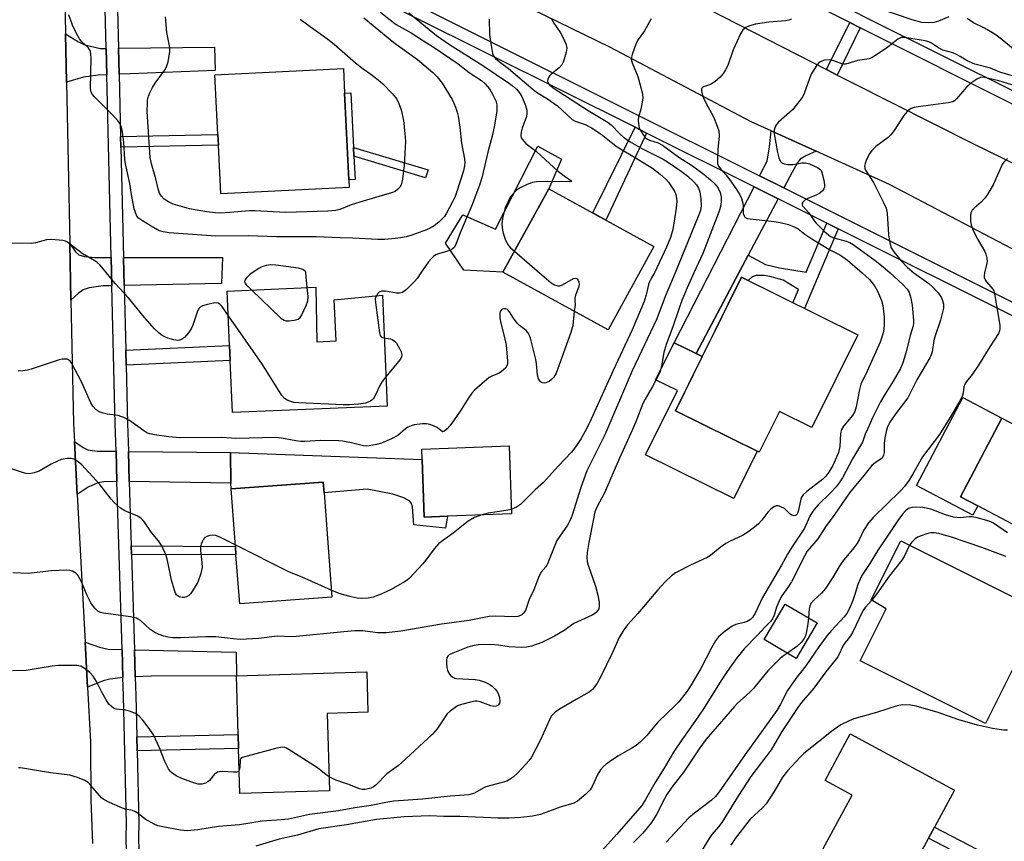
# Model space of a CAD drawing. Units: inches. Extents: x 1291761 to 1297761, y 497451 to 501451.
# Drawn here: x 1294462 to 1294740, y 497839 to 498072 of the extents above; entities that cross this region are included whole.
import ezdxf

# ---------------------------------------------------------------- set-up
doc = ezdxf.new("R2010")
doc.units = ezdxf.units.IN
doc.header["$MEASUREMENT"] = 0
for name, color, linetype in [('BLDG-Footprint', 5, 'Continuous'), ('CULTRL-Pad', 6, 'Continuous'), ('TRANS-Driveway', 251, 'Continuous'), ('TRANS-Non Street Sidewalk', 7, 'Continuous'), ('TRANS-Road', 130, 'Continuous'), ('TRANS-Street Sidewalk', 7, 'Continuous'), ('Undefined', 1, 'Continuous')]:
    doc.layers.add(name, color=color, linetype=linetype)

msp = doc.modelspace()

# ---------------------------------------------------------------- linework, layer by layer
at = {"layer": 'BLDG-Footprint'}
for points, elevation in [([(1294555.08, 498024.15), (1294518.76, 498022.36), (1294518.08, 498036.16), (1294517.93, 498039.17), (1294517.1, 498055.99), (1294553.41, 498057.78), (1294553.76, 498050.81), (1294554.97, 498026.29)], 382.84), ([(1294641.15, 498007.51), (1294628.23, 497983.92), (1294598.5, 498000.2), (1294611.42, 498023.79)], 376.23), ([(1294698.79, 497982.49), (1294685.81, 497956.31), (1294676.66, 497960.85), (1294670.94, 497949.32), (1294647.23, 497961.07), (1294665.92, 497998.78)], 398.29), ([(1294545.58, 497995.95), (1294545.87, 497980.55), (1294551.33, 497980.78), (1294550.84, 497992.4), (1294564.43, 497993.72), (1294565.76, 497962.38), (1294522.06, 497960.53), (1294521.44, 497975.23), (1294521.26, 497979.47), (1294520.61, 497994.9)], 378.41), ([(1294739.51, 497958.99), (1294748.73, 497954.14), (1294750.71, 497957.89), (1294754.23, 497956.04), (1294756.53, 497954.83), (1294757.75, 497954.19), (1294756.32, 497951.47), (1294769.57, 497944.5), (1294757.3, 497921.2), (1294732.68, 497934.16), (1294727.79, 497936.73)], 360.9), ([(1294582.82, 497931.24), (1294576.26, 497931), (1294575.66, 497947.26), (1294575.55, 497950.23), (1294600.21, 497951.13), (1294600.91, 497931.9)], 374.84), ([(1294550.15, 497908.38), (1294524.1, 497906.45), (1294523.06, 497920.31), (1294522.89, 497922.7), (1294521.68, 497938.95), (1294547.73, 497940.88), (1294547.95, 497937.87)], 374.99), ([(1294743.02, 497889.09), (1294734.82, 497872.69), (1294699.44, 497890.38), (1294706.81, 497905.12), (1294702.58, 497907.65), (1294710.91, 497924.32), (1294750.69, 497904.44), (1294744.62, 497892.29)], 357.2), ([(1294687.3, 497901.12), (1294681.4, 497891.06), (1294672.33, 497896.38), (1294678.23, 497906.43)], 362.36), ([(1294549.48, 497853.66), (1294524.17, 497852.93), (1294523.81, 497865.6), (1294523.69, 497869.56), (1294523.21, 497886.19), (1294560.03, 497887.25), (1294560.36, 497875.84), (1294548.85, 497875.51)], 370.98), ([(1294718.76, 497840.24), (1294709.61, 497823.3), (1294687.76, 497835.1), (1294697.14, 497852.46), (1294689.54, 497856.56), (1294696.66, 497869.74), (1294726.1, 497853.84), (1294720.45, 497843.37)], 355.6)]:
    msp.add_lwpolyline(points, close=True, dxfattribs=dict(at, elevation=elevation))
at = {"layer": 'CULTRL-Pad'}
for points in [[(1294556.72, 498026.38), (1294554.97, 498026.29), (1294553.76, 498050.81), (1294555.51, 498050.89), (1294556.27, 498035.49), (1294556.39, 498033.02)], [(1294611.42, 498023.79), (1294598.5, 498000.2), (1294587.4, 498000.83), (1294582.27, 498008.4), (1294587.17, 498016.39), (1294596.38, 498012.36), (1294608.39, 498035.86), (1294615.02, 498032.15)], [(1294670.34, 497949.61), (1294663.73, 497936.28), (1294638.8, 497948.64), (1294647.79, 497966.77), (1294641.65, 497969.81), (1294646.85, 497980.3), (1294653.11, 497977.22), (1294654.82, 497976.37), (1294647.23, 497961.07)], [(1294732.68, 497934.16), (1294731.3, 497931.55), (1294715.39, 497939.92), (1294728.48, 497964.8), (1294739.51, 497958.99), (1294727.79, 497936.73)], [(1294575.66, 497947.26), (1294576.26, 497931), (1294582.82, 497931.24), (1294582.24, 497927.87), (1294573.32, 497928.83), (1294572.94, 497933.87), (1294572.66, 497934.84), (1294572.16, 497935.52), (1294570.5, 497936.43), (1294567.41, 497937.49), (1294560.13, 497938.88), (1294547.95, 497937.87), (1294547.73, 497940.88), (1294521.68, 497938.95), (1294521.62, 497940.6), (1294521.5, 497949.26)]]:
    msp.add_lwpolyline(points, close=True, dxfattribs=at)
at = {"layer": 'TRANS-Driveway'}
for points in [[(1294486.34, 498063.46), (1294486.52, 498056.02), (1294484.15, 498055.92), (1294479.98, 498055.35), (1294475.14, 498053.96), (1294474.89, 498067.55), (1294478.55, 498065.35), (1294480.32, 498064.52), (1294484.81, 498063.44)], [(1294490, 498056.17), (1294489.82, 498063.49), (1294516.96, 498063.78), (1294517.22, 498057.19), (1294493.2, 498056.31)], [(1294686.97, 498034.4), (1294684.05, 498033.11), (1294682.52, 498032.19), (1294681.65, 498031.06), (1294680.23, 498028.5), (1294677.88, 498024.04), (1294671.03, 498027.46), (1294673.17, 498031.63), (1294673.83, 498035.62), (1294674.32, 498040.13)], [(1294676.25, 498020.97), (1294667.82, 498005.03), (1294653.11, 497977.22), (1294646.85, 497980.3), (1294669.45, 498024.37)], [(1294487.78, 498004.4), (1294487.97, 497996.41), (1294485.51, 497996.36), (1294481.54, 497995.8), (1294479.86, 497995.25), (1294478.42, 497994.17), (1294476.39, 497992.27), (1294476.06, 498008.29), (1294477.72, 498005.97), (1294478.66, 498005.11), (1294480.22, 498004.7), (1294483.16, 498004.41)], [(1294491.45, 497996.47), (1294491.26, 498004.4), (1294519.25, 498004.35), (1294518.93, 497996.98)], [(1294489.16, 497949.61), (1294489.42, 497941.08), (1294485.69, 497940.96), (1294484.01, 497940.67), (1294481.32, 497939.45), (1294478.21, 497937.36), (1294477.4, 497952.39), (1294479.83, 497950.64), (1294481.19, 497949.98), (1294483.87, 497949.67)], [(1294492.9, 497941.03), (1294492.64, 497949.58), (1294521.5, 497949.26), (1294521.62, 497940.6)], [(1294490.88, 497893.62), (1294491.12, 497885.64), (1294487.38, 497885.23), (1294485.54, 497884.75), (1294481.09, 497882.93), (1294480.42, 497895.67), (1294484.5, 497894.26), (1294486.94, 497893.72)], [(1294494.6, 497885.83), (1294494.36, 497893.53), (1294523.12, 497892.82), (1294523.21, 497886.19), (1294499.21, 497886.09)]]:
    msp.add_lwpolyline(points, close=True, dxfattribs=at)
at = {"layer": 'TRANS-Non Street Sidewalk'}
for points in [[(1294699.48, 498069.32), (1294692.93, 498055.94), (1294689.96, 498057.47), (1294696.49, 498070.82)], [(1294639.08, 498039.54), (1294627.59, 498014.93), (1294623.87, 498016.97), (1294635.83, 498041.16)], [(1294490.5, 498035.53), (1294490.43, 498038.54), (1294517.93, 498039.17), (1294518.08, 498036.16)], [(1294577.36, 498029.11), (1294576.62, 498026.9), (1294556.39, 498033.02), (1294556.27, 498035.49)], [(1294693.27, 498012.46), (1294683.72, 497989.95), (1294680.46, 497991.57), (1294682.06, 497995.32), (1294677.69, 497997.94), (1294673.92, 497999.01), (1294672.36, 497999.26), (1294670.09, 497999.25), (1294668.94, 497998.94), (1294667.77, 497997.86), (1294665.92, 497998.78), (1294654.82, 497976.37), (1294653.11, 497977.22), (1294667.82, 498005.03), (1294672.74, 498002.44), (1294676.65, 498001.44), (1294684.14, 498000.23), (1294690.02, 498014.09)], [(1294492, 497973.92), (1294491.9, 497978.16), (1294521.26, 497979.47), (1294521.44, 497975.23)], [(1294493.53, 497920.48), (1294493.46, 497922.86), (1294522.89, 497922.7), (1294523.06, 497920.31)], [(1294495.11, 497864.98), (1294495.02, 497868.95), (1294523.69, 497869.56), (1294523.81, 497865.6)], [(1294747.02, 497829.58), (1294745.45, 497826.39), (1294744.41, 497826.93), (1294718.76, 497840.24), (1294720.45, 497843.37), (1294744.41, 497830.93)]]:
    msp.add_lwpolyline(points, close=True, dxfattribs=at)
at = {"layer": 'TRANS-Road'}
msp.add_lwpolyline([(1294689.96, 498057.47), (1294692.93, 498055.94), (1294697.11, 498053.81), (1294731.1, 498036.68), (1294744.41, 498030.17), (1294800.23, 498002.84), (1294814.27, 497995.78), (1294801.51, 497976.68), (1294787.45, 497984.97), (1294744.41, 498005.87), (1294742.18, 498006.95), (1294707.77, 498024.97), (1294686.97, 498034.4), (1294674.32, 498040.13), (1294668.64, 498042.7), (1294628.73, 498063.83), (1294585.23, 498085.09), (1294550.4, 498103.79), (1294510.05, 498122.58), (1294518.6, 498141.9), (1294533.72, 498135.17), (1294579.63, 498111.79), (1294652.31, 498076.7)], close=True, dxfattribs=at)
msp.add_lwpolyline([(1294450.76, 498107.31), (1294475.57, 498104.46), (1294475.28, 498101.29), (1294474.79, 498072.71), (1294474.89, 498067.55), (1294475.14, 498053.96), (1294476.06, 498008.29), (1294476.39, 497992.27), (1294477.13, 497957.45), (1294477.4, 497952.39), (1294478.21, 497937.36), (1294480.42, 497895.67), (1294481.09, 497882.93), (1294481.9, 497867.48), (1294482.01, 497851.09), (1294482.48, 497838.72)], dxfattribs=at)
at = {"layer": 'TRANS-Street Sidewalk'}
for points in [[(1294458.06, 498189.8), (1294464.42, 498187.88), (1294470.72, 498185.75), (1294476.95, 498183.4), (1294481.91, 498181.33), (1294483.09, 498180.84), (1294549.37, 498149.92), (1294601.8, 498123.07), (1294604.94, 498121.46), (1294649.13, 498098.84), (1294651.55, 498097.6), (1294697.97, 498073.84), (1294700.89, 498072.34), (1294744.41, 498050.66)], [(1294744.41, 498046.76), (1294699.48, 498069.32), (1294696.49, 498070.82), (1294679.68, 498079.27), (1294547.24, 498145.56), (1294507.48, 498164.76), (1294484.66, 498175.42), (1294480.2, 498177.42), (1294478.77, 498178.03), (1294472.81, 498180.49), (1294466.77, 498182.73), (1294460.64, 498184.74)], [(1294492.14, 497836.38), (1294492.02, 497840.5), (1294492.1, 497844.45), (1294491.28, 497880.53), (1294491.12, 497885.64), (1294490.88, 497893.62), (1294489.42, 497941.08), (1294489.16, 497949.61), (1294488.92, 497957.34), (1294487.97, 497996.41), (1294487.78, 498004.4), (1294486.52, 498056.02), (1294486.34, 498063.46), (1294485.06, 498115.51)], [(1294488.57, 498114.49), (1294489.82, 498063.49), (1294490, 498056.17), (1294490.43, 498038.54), (1294490.5, 498035.53), (1294491.26, 498004.4), (1294491.45, 497996.47), (1294491.9, 497978.16), (1294492, 497973.92), (1294492.4, 497957.44), (1294492.64, 497949.58), (1294492.9, 497941.03), (1294493.46, 497922.86), (1294493.53, 497920.48), (1294494.36, 497893.53), (1294494.6, 497885.83), (1294494.76, 497880.62), (1294495.02, 497868.95), (1294495.11, 497864.98), (1294495.58, 497844.45), (1294495.5, 497840.52), (1294495.62, 497836.59)], [(1294553.91, 498085.98), (1294671.03, 498027.46), (1294677.88, 498024.04), (1294744.41, 497990.81)], [(1294744.41, 497986.91), (1294693.27, 498012.46), (1294690.02, 498014.09), (1294676.25, 498020.97), (1294669.45, 498024.37), (1294639.08, 498039.54), (1294635.83, 498041.16), (1294552.37, 498082.86)]]:
    msp.add_lwpolyline(points, dxfattribs=at)
at = {"layer": 'Undefined'}
for p, q in [((1294601.74, 498006.12, 376), (1294608.85, 498000, 376)), ((1294542.82, 498000, 378), (1294542.79, 498000.35, 378)), ((1294543.2, 497995.85, 378), (1294542.82, 498000, 378))]:
    msp.add_line(p, q, dxfattribs=at)
for points, elevation in [([(1294724.55, 498072.39), (1294721.62, 498071.19), (1294720.24, 498070.79), (1294718.86, 498070.65), (1294716.88, 498070.81), (1294714.13, 498071.5), (1294700.25, 498076.24)], 368), ([(1294559.16, 498072.13), (1294567.7, 498065.13), (1294574.39, 498060.3), (1294578.73, 498056.63), (1294579.9, 498055.4), (1294581.35, 498053.66), (1294584.12, 498049.04), (1294584.65, 498047.97), (1294585.09, 498046.86), (1294585.56, 498045.44), (1294585.81, 498044.31), (1294586.27, 498041.2), (1294586.78, 498036.69), (1294587.63, 498032.29), (1294587.72, 498031.25), (1294587.65, 498030.24), (1294587.34, 498028.89), (1294585.36, 498022.75), (1294584.97, 498021.64), (1294584.29, 498020.12), (1294582.56, 498016.9), (1294581.95, 498015.98), (1294580.36, 498014.34), (1294579.05, 498013.28), (1294577.93, 498012.65), (1294576.88, 498012.2), (1294572.74, 498010.7), (1294571.12, 498010.22), (1294569.53, 498009.89), (1294568.06, 498009.72), (1294565.1, 498009.49), (1294563.14, 498009.47), (1294556.1, 498009.87), (1294552.48, 498009.91), (1294545.71, 498010.19), (1294534.54, 498010.19), (1294526.61, 498010.53), (1294517.36, 498010.41), (1294504.2, 498011.35), (1294502.46, 498011.58), (1294501.37, 498011.93), (1294499.1, 498013.19), (1294496.64, 498014.69), (1294495.55, 498015.53), (1294495.05, 498016.1), (1294494.62, 498017.06), (1294494.33, 498018.17), (1294493.54, 498022.22), (1294493.04, 498025.28), (1294491.81, 498030.8), (1294491.65, 498032.08), (1294491.37, 498036.99), (1294490.97, 498039.84), (1294490.66, 498041.22), (1294490.22, 498042.21), (1294489.53, 498043.14), (1294487.11, 498045.72), (1294483.08, 498049.76), (1294482.5, 498050.43), (1294482.1, 498051.14), (1294481.94, 498052.14), (1294482.09, 498060.67), (1294482.06, 498061.85), (1294481.93, 498062.69), (1294481.7, 498063.17), (1294481.38, 498063.59), (1294479.52, 498065.34), (1294478.85, 498066.16), (1294477.91, 498067.86), (1294476.9, 498070.06), (1294475.8, 498072.96)], 380), ([(1294541.23, 498071.74), (1294545.07, 498068.86), (1294549.03, 498066.12), (1294550.81, 498064.66), (1294556.8, 498059.42), (1294559.03, 498057.71), (1294561.19, 498056.21), (1294563.23, 498054.59), (1294564.53, 498053.46), (1294567.33, 498050.58), (1294568.48, 498049.11), (1294569.12, 498047.93), (1294569.72, 498046.1), (1294570.36, 498043.07), (1294570.82, 498039.39), (1294570.93, 498037.2), (1294570.54, 498030.43), (1294570.14, 498026.48), (1294569.97, 498025.65), (1294569.71, 498024.92), (1294569.34, 498024.25), (1294568.84, 498023.68), (1294568.01, 498023.07), (1294567.02, 498022.61), (1294563.41, 498021.65), (1294558.08, 498020.03), (1294555.61, 498019.21), (1294552.38, 498017.94), (1294551.25, 498017.63), (1294548.97, 498017.44), (1294537.09, 498017.13), (1294528.37, 498017.58), (1294526.9, 498017.55), (1294521.32, 498017.08), (1294518.72, 498016.94), (1294517.29, 498016.99), (1294514.75, 498017.31), (1294509.91, 498018.15), (1294506.64, 498019.03), (1294505.32, 498019.47), (1294504.02, 498020.09), (1294502.79, 498020.89), (1294502.01, 498021.67), (1294501.48, 498022.59), (1294501.09, 498023.79), (1294500.45, 498026.59), (1294499.2, 498030.85), (1294498.84, 498032.68), (1294497.99, 498045.59), (1294498.01, 498048.07), (1294498.09, 498048.88), (1294498.38, 498050), (1294498.8, 498051.07), (1294499.46, 498052.37), (1294500.23, 498053.61), (1294502.88, 498057.23), (1294503.46, 498058.26), (1294503.86, 498059.66), (1294504.35, 498062.58), (1294504.33, 498063.72), (1294503.56, 498067.98), (1294503.14, 498072.37)], 382), ([(1294563.93, 498073.75), (1294566.74, 498071.44), (1294568.37, 498070.23), (1294572.53, 498067.89), (1294576.06, 498065.57), (1294579.37, 498063.58), (1294585.82, 498059.13), (1294588.98, 498056.7), (1294592.44, 498054.35), (1294593.45, 498053.48), (1294594.66, 498052), (1294595.58, 498050.51), (1294596.48, 498048.62), (1294596.73, 498047.52), (1294596.79, 498045.84), (1294596.13, 498041.74), (1294595.45, 498038.69), (1294594.28, 498034.56), (1294592.52, 498026.92), (1294591.86, 498024.84), (1294589.74, 498019.04), (1294586.44, 498011.34), (1294585.21, 498008.04), (1294584.72, 498007.17), (1294584.19, 498006.69), (1294583.48, 498006.39), (1294580.3, 498005.44), (1294579.54, 498005.1), (1294578.84, 498004.62), (1294578.21, 498004.02), (1294577.44, 498003.13), (1294575.33, 498000)], 378), ([(1294571.89, 498073.52), (1294579.72, 498067.07), (1294583.42, 498064.61), (1294592.83, 498058.63), (1294600.35, 498053.57), (1294601.51, 498052.7), (1294602.33, 498051.93), (1294603.15, 498050.95), (1294603.8, 498049.83), (1294604.91, 498047.35), (1294605.21, 498046.04), (1294605.24, 498044.99), (1294605.11, 498044.18), (1294603.94, 498040.92), (1294603.66, 498039.82), (1294603.58, 498038.73), (1294603.67, 498038.23), (1294603.89, 498037.79), (1294604.93, 498036.63), (1294607.97, 498034.32), (1294611.77, 498030.8), (1294613.73, 498029.09), (1294615.76, 498027.46), (1294617.92, 498025.95), (1294617.87, 498025.83), (1294617.34, 498025.75), (1294610.95, 498025.83), (1294608.01, 498025.76), (1294606.87, 498025.61), (1294605.5, 498025.13), (1294603.13, 498023.99), (1294602.22, 498023.31), (1294601.08, 498022.06), (1294600.58, 498021.38), (1294600.03, 498020.43), (1294599.14, 498018.43), (1294598.36, 498015.45), (1294598.24, 498014.62), (1294598.23, 498013.78), (1294598.38, 498012.08), (1294598.53, 498011.24), (1294599.25, 498009.3), (1294600.08, 498007.75), (1294600.65, 498007.11), (1294601.74, 498006.12)], 376), ([(1294594.62, 498071.73), (1294594.69, 498067.43), (1294594.95, 498065.41), (1294595.59, 498061.98), (1294595.91, 498061.21), (1294596.39, 498060.61), (1294597.42, 498059.73), (1294600.06, 498057.79), (1294607.03, 498051.83), (1294608.01, 498051.14), (1294611.12, 498049.26), (1294613.95, 498047.22), (1294618.06, 498043.34), (1294618.95, 498042.86), (1294621.78, 498041.94), (1294623.57, 498041.02), (1294626.26, 498039.24), (1294629.51, 498036.61), (1294630.77, 498035.69), (1294636.1, 498032.4), (1294639.39, 498030.51), (1294640.78, 498029.59), (1294642.9, 498027.92), (1294644.55, 498026.48), (1294645.28, 498025.63), (1294646.45, 498023.94), (1294647.03, 498022.93), (1294647.33, 498022.17), (1294647.57, 498021.14), (1294647.64, 498020.33), (1294647.46, 498018.33), (1294646.49, 498012.3), (1294645.81, 498009.99), (1294644.68, 498007.26), (1294641.28, 498000)], 374), ([(1294612.23, 498071.9), (1294612.73, 498070.91), (1294614.73, 498067.85), (1294615.41, 498066.64), (1294616.33, 498064.57), (1294616.47, 498064.04), (1294616.52, 498063.5), (1294616.35, 498062.37), (1294615.81, 498060.38), (1294615.53, 498059.55), (1294615.14, 498058.79), (1294614.36, 498057.97), (1294612.05, 498056.13), (1294611.65, 498055.72), (1294611.34, 498055.26), (1294611.16, 498054.76), (1294611.11, 498054.25), (1294611.22, 498053.79), (1294611.48, 498053.4), (1294612.02, 498052.86), (1294612.71, 498052.36), (1294622.62, 498045.91), (1294628.23, 498042.56), (1294629.07, 498041.85), (1294631.58, 498039.19), (1294632.61, 498038.34), (1294634.47, 498037.03), (1294637.73, 498035.16), (1294643.76, 498032.13), (1294645.25, 498031.2), (1294648.86, 498028.74), (1294650.74, 498027.34), (1294652.47, 498025.8), (1294653.22, 498024.93), (1294653.77, 498023.96), (1294654.15, 498022.91), (1294654.42, 498020.94), (1294654.5, 498019), (1294654.3, 498017.63), (1294653.71, 498015.97), (1294647.16, 498000)], 372), ([(1294640.39, 498071.79), (1294638.48, 498068.4), (1294636.74, 498065.99), (1294636.17, 498064.98), (1294634.99, 498061.78), (1294634.79, 498060.98), (1294634.75, 498060.45), (1294635, 498059.41), (1294636.62, 498055.56), (1294637.51, 498052.38), (1294637.95, 498050.46), (1294638, 498049.63), (1294637.84, 498048.25), (1294637.45, 498046.31), (1294636.8, 498043.99), (1294636.73, 498043.2), (1294636.81, 498042.11), (1294637.04, 498041.05), (1294637.4, 498040.25), (1294638.01, 498039.23), (1294638.72, 498038.31), (1294639.32, 498037.85), (1294639.96, 498037.55), (1294642.32, 498036.81), (1294643.55, 498036.11), (1294648.24, 498032.77), (1294652.02, 498030.24), (1294655.36, 498027.79), (1294657.18, 498026.31), (1294658.44, 498025.09), (1294659.35, 498023.92), (1294659.91, 498022.76), (1294660.13, 498021.49), (1294660.13, 498020.15), (1294659.94, 498018.82), (1294659.56, 498017.5), (1294654.95, 498005.47), (1294652.44, 498000)], 370), ([(1294680.03, 498071.72), (1294679.28, 498071.46), (1294678.46, 498071.29), (1294673.62, 498070.89), (1294669.84, 498070.28), (1294668.13, 498069.87), (1294667.11, 498069.39), (1294666.32, 498068.73), (1294665.6, 498067.56), (1294663.59, 498063.04), (1294662.01, 498058.67), (1294661.4, 498057.41), (1294660.82, 498056.46), (1294659.86, 498055.32), (1294658.34, 498054.01), (1294657.13, 498053.28), (1294655.18, 498052.58), (1294654.84, 498052.31), (1294654.65, 498051.94), (1294654.62, 498051.48), (1294654.69, 498050.99), (1294655.1, 498049.7), (1294655.87, 498048.1), (1294657.98, 498044.14), (1294659.07, 498041.5), (1294659.49, 498040.15), (1294659.56, 498038.72), (1294659.2, 498034.89), (1294659.1, 498032.32), (1294659.17, 498030.93), (1294659.42, 498030.18), (1294660.04, 498029.32), (1294661.58, 498027.66), (1294662.31, 498026.74), (1294664.49, 498023.61), (1294665.41, 498022.11), (1294665.87, 498021.06), (1294666.3, 498019.7), (1294666.42, 498018.91), (1294666.42, 498016.81), (1294666.62, 498016.12), (1294666.87, 498015.77), (1294667.54, 498015.43), (1294668.36, 498015.26), (1294675.19, 498014.53), (1294676.84, 498014.27), (1294679.16, 498013.68), (1294680.94, 498012.98), (1294681.91, 498012.44), (1294683.8, 498010.92), (1294685.77, 498009.65), (1294691.05, 498006.43), (1294693.67, 498005.14), (1294694.56, 498004.6), (1294695.87, 498003.61), (1294700.04, 498000)], 368), ([(1294742.72, 498063.32), (1294738.52, 498066.7), (1294737.33, 498067.56), (1294734.59, 498069.16), (1294731.5, 498070.69), (1294729.71, 498071.93)], 368), ([(1294744.69, 498055.03), (1294738.92, 498056.78), (1294736.27, 498057.87), (1294731.82, 498059.03), (1294729.66, 498059.96), (1294727.74, 498061.17), (1294726.7, 498061.73), (1294725.61, 498062.19), (1294722.78, 498063.01), (1294721.55, 498063.66), (1294719.6, 498064.94), (1294718.83, 498065.31), (1294717.86, 498065.61), (1294712.1, 498066.58), (1294711.02, 498066.58), (1294710.1, 498066.12), (1294707.24, 498063.83), (1294704.06, 498061.62), (1294702.8, 498060.85), (1294702.01, 498060.53), (1294698.69, 498060.01), (1294696.09, 498059.16), (1294695.33, 498058.99), (1294694.82, 498058.99), (1294694.31, 498059.11), (1294692, 498059.96), (1294690.72, 498060.19), (1294689.41, 498060.1), (1294688.17, 498059.66), (1294687.75, 498059.35), (1294687.2, 498058.74), (1294685.68, 498056.33), (1294685.1, 498054.97), (1294683.63, 498050.72), (1294683.26, 498049.91), (1294682.8, 498049.2), (1294680.3, 498046.14), (1294676.34, 498042.62), (1294675.76, 498041.98), (1294675.48, 498041.5), (1294675.17, 498040.43), (1294675.18, 498039.29), (1294676.1, 498034.01), (1294676.42, 498032.57), (1294676.73, 498031.8), (1294677.03, 498031.37), (1294677.35, 498031.08), (1294677.94, 498030.82), (1294679.01, 498030.69), (1294680.42, 498030.7), (1294681.53, 498030.81), (1294683.02, 498031.15), (1294684.03, 498031.15), (1294685.09, 498030.86), (1294686.4, 498030.32), (1294687.4, 498029.82), (1294688.05, 498029.34), (1294688.39, 498028.92), (1294688.63, 498028.42), (1294689.22, 498026.19), (1294689.41, 498024.94), (1294689.35, 498024.24), (1294689.21, 498023.81), (1294688.81, 498023.21), (1294688.02, 498022.55), (1294686.97, 498022.03), (1294684.86, 498021.18), (1294683.93, 498020.67), (1294683.36, 498020.12), (1294683.1, 498019.71), (1294683.01, 498019.3), (1294683.13, 498018.96), (1294684.95, 498016.98), (1294686.36, 498014.9), (1294686.96, 498014.15), (1294689.25, 498011.86), (1294690.56, 498010.71), (1294691.28, 498010.25), (1294692.02, 498009.93), (1294695.51, 498009.03), (1294696.52, 498008.58), (1294697.49, 498008.03), (1294703.68, 498003.49), (1294705.97, 498001.69), (1294707.9, 498000)], 366), ([(1294742.26, 498053.2), (1294738.63, 498054.27), (1294734.96, 498055.18), (1294734.19, 498055.32), (1294733.43, 498055.25), (1294732.46, 498054.77), (1294731.04, 498053.79), (1294729.49, 498052.52), (1294726.67, 498049.21), (1294726.06, 498048.64), (1294725.6, 498048.38), (1294724.33, 498048.05), (1294715.82, 498046.99), (1294714.69, 498046.77), (1294713.89, 498046.5), (1294713.41, 498046.2), (1294712.75, 498045.64), (1294711.77, 498044.55), (1294709.03, 498040.25), (1294708.14, 498039.06), (1294707.09, 498038.12), (1294703.88, 498035.7), (1294702.73, 498034.59), (1294702.09, 498033.64), (1294701.28, 498032.04), (1294700.83, 498030.96), (1294700.66, 498030.14), (1294700.74, 498029.51), (1294700.92, 498029.06), (1294703.21, 498025.54), (1294706.06, 498019.96), (1294706.76, 498018.35), (1294707.03, 498016.93), (1294707.43, 498010.79), (1294707.81, 498008.51), (1294708.21, 498007.15), (1294708.98, 498005.93), (1294711.01, 498003.46), (1294712.79, 498001.57), (1294714.61, 498000)], 364), ([(1294741.07, 498032.32), (1294740.02, 498031.36), (1294739.55, 498030.69), (1294737.11, 498025.12), (1294735.39, 498022.17), (1294734.56, 498021.06), (1294733.66, 498020.04), (1294731.68, 498018.35), (1294731.11, 498017.73), (1294730.76, 498016.99), (1294730.63, 498016.17), (1294730.63, 498014.73), (1294730.81, 498013.61), (1294731.3, 498012.3), (1294732.5, 498009.73), (1294734.66, 498006.06), (1294734.94, 498005.27), (1294735.21, 498004.18), (1294735.3, 498003.35), (1294735.26, 498002.79), (1294734.55, 498000)], 362), ([(1294486.43, 498000), (1294484.67, 498002.17), (1294483.87, 498002.96), (1294483.15, 498003.45), (1294479.56, 498005.53), (1294478.35, 498006.4), (1294475.41, 498008.74), (1294474.92, 498009), (1294474.11, 498009.22), (1294470.93, 498009.46), (1294469.5, 498009.34), (1294466.42, 498008.55), (1294465.29, 498008.37), (1294458.99, 498008.41), (1294453.11, 498007.93), (1294452.24, 498007.82), (1294451.42, 498007.59), (1294450.54, 498007.05), (1294449.74, 498006.32), (1294448.62, 498005.02), (1294447.78, 498003.87), (1294447.44, 498003.22), (1294447.25, 498002.64), (1294446.84, 498000)], 378), ([(1294542.79, 498000.35), (1294541.94, 498000.94), (1294540.7, 498001.34), (1294534.3, 498002.18), (1294532.9, 498002.26), (1294531.59, 498002.1), (1294530.34, 498001.69), (1294529.47, 498001.22), (1294527.61, 498000)], 378), ([(1294647.16, 498000), (1294644.33, 497993.32), (1294641.95, 497987.03), (1294635.05, 497972.31), (1294627.33, 497954.28), (1294622.24, 497944.07), (1294620.5, 497939.38), (1294618.97, 497934.61), (1294618.16, 497931.81), (1294617.65, 497930.49), (1294616.74, 497928.73), (1294613.75, 497924.35), (1294612.95, 497922.54), (1294611.1, 497917.79), (1294610.69, 497917.09), (1294609.33, 497915.49), (1294608.71, 497914.36), (1294607.25, 497910.47), (1294605.95, 497907.75), (1294604.86, 497904.62), (1294604.25, 497903.75), (1294603.87, 497903.4), (1294603.43, 497903.15), (1294602.67, 497902.95), (1294601.57, 497902.86), (1294596.27, 497903.05), (1294594.57, 497902.93), (1294588.92, 497901.79), (1294581.18, 497900.76), (1294569.66, 497898.76), (1294565.48, 497898.3), (1294563.15, 497898.32), (1294558.84, 497898.82), (1294556.61, 497898.85), (1294553.49, 497898.59), (1294540.11, 497897.22), (1294538.79, 497897.18), (1294534.74, 497897.33), (1294529.53, 497896.71), (1294524.25, 497896.44), (1294522.25, 497896.57), (1294517.39, 497897.2), (1294514.57, 497897.18), (1294507.42, 497896.87), (1294505.21, 497896.92), (1294503.8, 497897.11), (1294502.7, 497897.39), (1294501.38, 497897.85), (1294500.12, 497898.43), (1294498.74, 497899.32), (1294496.11, 497901.75), (1294495.43, 497902.2), (1294494.94, 497902.43), (1294493.29, 497902.78), (1294485.59, 497903.87), (1294484.77, 497904.07), (1294484.03, 497904.42), (1294483.03, 497905.39), (1294482.02, 497906.78), (1294481, 497908.89), (1294479.41, 497912.74), (1294478.36, 497914.61), (1294477.82, 497915.18), (1294476.89, 497915.72), (1294476.09, 497915.93), (1294475.24, 497915.99), (1294470.88, 497915.78), (1294464.39, 497915.05), (1294459.97, 497915.27)], 372), ([(1294700.04, 498000), (1294702.06, 497998.11), (1294703.54, 497996.4), (1294704.34, 497994.89), (1294705.47, 497992.26), (1294705.82, 497990.84), (1294706.19, 497987.58), (1294706.2, 497985.23), (1294706.04, 497983.5), (1294705.71, 497982.14), (1294705.07, 497980.49), (1294701.45, 497972.29), (1294699.61, 497968.61), (1294699.22, 497967.06), (1294698.35, 497962.19), (1294697.93, 497960.85), (1294697.26, 497959.68), (1294694.73, 497956.66), (1294694.16, 497955.72), (1294693.92, 497954.64), (1294693.67, 497950.92), (1294693.31, 497949.27), (1294692.78, 497947.94), (1294691.68, 497945.59), (1294690.56, 497943.66), (1294689.74, 497942.57), (1294688.94, 497941.77), (1294684.33, 497938.23), (1294683.33, 497937.27), (1294682.89, 497936.6), (1294682.68, 497936.08), (1294681.92, 497932.61), (1294681.61, 497931.87), (1294681.32, 497931.54), (1294680.79, 497931.35), (1294680.18, 497931.51), (1294679.58, 497931.93), (1294678.02, 497933.44), (1294677.04, 497933.93), (1294676.26, 497934.15), (1294675.75, 497934.18), (1294675.04, 497933.95), (1294674.17, 497933.27), (1294673.37, 497932.43), (1294671.67, 497930.17), (1294670.73, 497929.08), (1294669.61, 497928.13), (1294667.72, 497926.74), (1294666.22, 497925.83), (1294662.75, 497924.24), (1294661.5, 497923.55), (1294659.9, 497922.44), (1294657.15, 497920.2), (1294656.19, 497919.55), (1294651.52, 497917.4), (1294647.29, 497915.21), (1294646.12, 497914.36), (1294644.21, 497912.58), (1294642.23, 497910.46), (1294636.63, 497903.76), (1294633.68, 497900.55), (1294632.65, 497899.19), (1294631.34, 497897.01), (1294629.42, 497892.7), (1294625.95, 497885.62), (1294625.14, 497884.07), (1294624.5, 497883.11), (1294623.77, 497882.26), (1294622.91, 497881.53), (1294619.82, 497879.84), (1294614.5, 497876.71), (1294613.27, 497875.92), (1294612.66, 497875.35), (1294612.17, 497874.71), (1294611.62, 497873.75), (1294609.11, 497868.06), (1294606.55, 497863.2), (1294605.8, 497862.12), (1294605.04, 497861.23), (1294602.63, 497858.67), (1294601.38, 497857.52), (1294600.53, 497856.91), (1294599.6, 497856.42), (1294598.28, 497855.99), (1294593.66, 497854.75), (1294592.9, 497854.4), (1294590.44, 497853.02), (1294588.9, 497852.56), (1294583.55, 497852.16), (1294575.81, 497851.32), (1294567.71, 497850.73), (1294565.42, 497850.37), (1294561.22, 497849.5), (1294556.62, 497848.82), (1294552.07, 497847.95), (1294543.87, 497846.92), (1294537.86, 497845.64), (1294535.85, 497845.41), (1294530.49, 497845.1), (1294524.07, 497844.06), (1294518.1, 497843.57), (1294512.27, 497842.59), (1294509.25, 497842.35), (1294507.4, 497842.54), (1294502.43, 497843.46), (1294501, 497843.78), (1294499.92, 497844.18), (1294497.43, 497845.62), (1294495.41, 497847.25), (1294494.7, 497847.72), (1294493.78, 497848.08), (1294491.86, 497848.47), (1294491.03, 497848.74), (1294487.3, 497850.38), (1294485.76, 497851.18), (1294485.1, 497851.7), (1294484.5, 497852.3), (1294482.06, 497855.19), (1294481.26, 497855.98), (1294480.35, 497856.55), (1294478.24, 497857.43), (1294476.06, 497858.11), (1294470.64, 497858.71), (1294462.19, 497860.16), (1294461.62, 497860.18)], 368), ([(1294520.91, 497987.88), (1294519.02, 497990.58), (1294518.45, 497991.2), (1294518.02, 497991.48), (1294517.53, 497991.56), (1294516.71, 497991.5), (1294514.98, 497991.13), (1294513.59, 497990.73), (1294512.9, 497990.33), (1294512.57, 497989.92), (1294512.09, 497988.9), (1294510.85, 497985.27), (1294510.41, 497984.2), (1294509.64, 497983.04), (1294508.52, 497981.81), (1294507.63, 497981.18), (1294507.14, 497980.98), (1294506.6, 497980.91), (1294505.47, 497981.08), (1294503.77, 497981.59), (1294502.94, 497981.91), (1294502.22, 497982.33), (1294501.35, 497983.02), (1294499.92, 497984.34), (1294496.75, 497988.01), (1294492.73, 497993.01), (1294488.91, 497997.01), (1294486.43, 498000)], 378), ([(1294527.61, 498000), (1294526.91, 497999.51), (1294526.1, 497998.74), (1294525.57, 497997.95), (1294525.5, 497997.52), (1294525.67, 497997.09), (1294525.98, 497996.67), (1294527.47, 497995.19)], 378), ([(1294707.9, 498000), (1294711.53, 497996.76), (1294712.7, 497995.42), (1294713.29, 497994.44), (1294713.77, 497992.84), (1294714.14, 497990.89), (1294714.56, 497986.62), (1294714.54, 497985.81), (1294714.42, 497985.07), (1294713.56, 497982.33), (1294712.48, 497977.67), (1294711.47, 497974.6), (1294710.84, 497972.96), (1294708.81, 497969.42), (1294706.39, 497965.66), (1294705.21, 497963.6), (1294702.94, 497959.05), (1294701.57, 497956.07), (1294700.88, 497954.43), (1294700.13, 497952.19), (1294697.24, 497947.49), (1294694.45, 497942.14), (1294693.53, 497940.68), (1294692.63, 497939.55), (1294691.02, 497937.85), (1294687.58, 497934.5), (1294686.43, 497933.19), (1294685.75, 497932.24), (1294685.26, 497931.31), (1294683.7, 497927.85), (1294680.37, 497922.83), (1294678.93, 497920.51), (1294677.19, 497917.38), (1294671.88, 497908.31), (1294669.73, 497903.86), (1294669, 497902.67), (1294668.46, 497902.1), (1294667.48, 497901.53), (1294666.65, 497901.25), (1294664.35, 497900.68), (1294663.23, 497900.16), (1294661.28, 497898.77), (1294659.46, 497897.15), (1294658.6, 497896.05), (1294657.39, 497894.05), (1294654.38, 497888.18), (1294651.72, 497883.58), (1294650.54, 497881.8), (1294648.2, 497878.79), (1294647.19, 497877.74), (1294642.39, 497873.13), (1294641.31, 497871.92), (1294639.16, 497869.25), (1294637.38, 497867.51), (1294636.11, 497866.49), (1294634.9, 497865.67), (1294630.99, 497863.41), (1294628.57, 497861.88), (1294627.65, 497861.2), (1294626.82, 497860.43), (1294626.07, 497859.59), (1294625.29, 497858.4), (1294623.68, 497854.91), (1294623.1, 497853.89), (1294621.94, 497852.67), (1294619.54, 497850.68), (1294618.55, 497850.17), (1294614.71, 497849.03), (1294609.12, 497846.98), (1294606.88, 497846.48), (1294603.6, 497846.13), (1294600.15, 497845.95), (1294597.07, 497845.94), (1294593.05, 497846.07), (1294586.33, 497846.43), (1294581.8, 497846.4), (1294577.76, 497846.55), (1294570.62, 497846.25), (1294562.79, 497845.54), (1294554.26, 497843.99), (1294546.49, 497842.86), (1294540.44, 497841.16), (1294535.3, 497839.94), (1294528.64, 497838.02)], 366), ([(1294652.44, 498000), (1294650.54, 497995.79), (1294649.09, 497992.23), (1294648.16, 497989.73), (1294646.52, 497984.81), (1294644.65, 497979.79), (1294643.97, 497977.55), (1294643.33, 497973.68), (1294642.8, 497971.86), (1294640.77, 497967.87), (1294638.72, 497964.38), (1294638.07, 497963.13), (1294636.25, 497958.4), (1294635.13, 497955.72), (1294631.42, 497947.66), (1294627.2, 497937.9), (1294624.99, 497933.79), (1294624.48, 497932.45), (1294624.05, 497930.54), (1294622.76, 497923.84), (1294622.3, 497920.98), (1294622.2, 497919.56), (1294622.3, 497918.44), (1294622.54, 497917.44), (1294624.63, 497911.45), (1294625.36, 497908.9), (1294625.66, 497906.95), (1294625.72, 497905.86), (1294625.57, 497905.12), (1294625.21, 497904.48), (1294624.71, 497903.93), (1294623.73, 497903.3), (1294618.53, 497900.9), (1294615.81, 497898.97), (1294613.09, 497897.32), (1294609.53, 497895.55), (1294606.54, 497894.5), (1294605.15, 497894.21), (1294603.73, 497894.18), (1294600.3, 497894.36), (1294597.27, 497894.83), (1294596.13, 497894.94), (1294593.22, 497894.98), (1294591.51, 497894.89), (1294589.89, 497894.64), (1294588.57, 497894.29), (1294584.33, 497892.55), (1294583.3, 497892.04), (1294582.9, 497891.72), (1294582.64, 497891.32), (1294582.53, 497890.55), (1294582.55, 497889.7), (1294582.67, 497888.54), (1294582.86, 497887.7), (1294583.22, 497886.93), (1294583.7, 497886.25), (1294584.35, 497885.73), (1294584.86, 497885.52), (1294585.41, 497885.41), (1294590.63, 497885.07), (1294591.8, 497884.92), (1294593.48, 497884.38), (1294594.8, 497883.73), (1294595.45, 497883.23), (1294596.24, 497882.46), (1294596.77, 497881.83), (1294597.18, 497881.12), (1294597.51, 497880.03), (1294597.63, 497878.93), (1294597.54, 497878.44), (1294597.17, 497877.9), (1294596.61, 497877.55), (1294595.9, 497877.5), (1294595.1, 497877.7), (1294592.08, 497878.77), (1294591.25, 497878.95), (1294590.69, 497878.97), (1294589.29, 497878.73), (1294586.77, 497878.05), (1294585.7, 497877.65), (1294584.95, 497877.21), (1294583.56, 497876.17), (1294582.76, 497875.36), (1294579.92, 497871.15), (1294578.61, 497869.67), (1294569.86, 497861.54), (1294568.96, 497860.79), (1294565.72, 497858.44), (1294562.61, 497855.28), (1294561.91, 497854.8), (1294561.16, 497854.44), (1294560.37, 497854.17), (1294559.57, 497854.06), (1294558.75, 497854.06), (1294557.93, 497854.2), (1294554.93, 497855.41), (1294551.3, 497856.7), (1294549.37, 497857.6)], 370), ([(1294575.33, 498000), (1294574.25, 497998.44), (1294573.55, 497997.62), (1294571.23, 497995.35), (1294570.1, 497994.51), (1294569.31, 497994.3), (1294568.44, 497994.31), (1294565.28, 497994.82), (1294564.21, 497994.85), (1294563.54, 497994.54), (1294563.16, 497994.17), (1294562.72, 497993.55)], 378), ([(1294641.28, 498000), (1294640.47, 497998.67), (1294639.88, 497997.48), (1294639.62, 497996.71), (1294639.05, 497994.16), (1294638.37, 497991.96), (1294634.98, 497983.97), (1294631.65, 497976.65), (1294629.65, 497972.48), (1294623.44, 497958.65), (1294622.18, 497956.1), (1294620.56, 497953.2), (1294619.08, 497950.97), (1294617.84, 497949.31), (1294614.11, 497945.36), (1294609.95, 497940.79), (1294607.6, 497938.67), (1294603.47, 497934.58), (1294602.32, 497933.8), (1294600.86, 497933.2)], 374), ([(1294608.85, 498000), (1294612.09, 497997.19), (1294613.04, 497996.65), (1294614.03, 497996.37), (1294614.53, 497996.36), (1294615.29, 497996.61), (1294618.48, 497998.48), (1294619.12, 497998.57), (1294619.47, 497998.35), (1294619.74, 497997.97), (1294619.95, 497997.5), (1294620.04, 497996.72), (1294619.84, 497995.9), (1294618.98, 497993.69), (1294618.77, 497992.88), (1294618.77, 497992.23), (1294618.92, 497991.02), (1294618.59, 497989.2)], 376), ([(1294714.61, 498000), (1294718.83, 497997.06), (1294719.87, 497996.12), (1294721.45, 497994.35), (1294722.32, 497993.17), (1294722.75, 497992.19), (1294723, 497991.17), (1294722.96, 497990.07), (1294722.11, 497986.69), (1294720.5, 497981.97), (1294720.26, 497980.88), (1294719.76, 497977.67), (1294719.52, 497976.83), (1294719.18, 497976.03), (1294715.47, 497969.83), (1294712.96, 497964.71), (1294709.49, 497960.29), (1294707.85, 497957.83), (1294707.18, 497956.54), (1294706.76, 497955.2), (1294706.39, 497953.28), (1294706.24, 497951.87), (1294706.2, 497949.25), (1294706.07, 497948.48), (1294705.89, 497948.03), (1294705.34, 497947.43), (1294703.8, 497946.41), (1294702.77, 497945.55), (1294700.49, 497942.73), (1294697.71, 497939.5), (1294696.47, 497937.82), (1294692.32, 497931.79), (1294689.66, 497928.21), (1294687.44, 497924.89), (1294686.4, 497923.56), (1294684.51, 497921.39), (1294683.67, 497919.94), (1294680.03, 497912.7), (1294679, 497911.07), (1294677.32, 497908.72), (1294676.63, 497907.57), (1294675.79, 497905.57), (1294675.19, 497903.32), (1294674.69, 497902.29), (1294674.16, 497901.63), (1294672.56, 497899.99), (1294670.47, 497897.66), (1294666.64, 497893.82), (1294664.61, 497891.23), (1294661.88, 497887.39), (1294660.15, 497884.81), (1294655.21, 497876.84), (1294652.76, 497873.21), (1294649.02, 497868.06), (1294646.73, 497864.58), (1294644.1, 497860.07), (1294641.47, 497855.97), (1294638.8, 497851.23), (1294637.72, 497849.52), (1294630.71, 497841.43), (1294626.49, 497836.73)], 364), ([(1294734.55, 498000), (1294734.45, 497999.17), (1294734.53, 497998.72), (1294734.78, 497998.09), (1294735.13, 497997.54), (1294736.92, 497995.39), (1294737.19, 497994.92), (1294737.45, 497994.11), (1294738.9, 497985.26), (1294738.9, 497984.18), (1294738.8, 497983.67), (1294738.51, 497982.93), (1294736.07, 497979.13), (1294732.88, 497973.93), (1294731.12, 497971.35), (1294729.54, 497969.34), (1294729.07, 497968.62), (1294728.75, 497967.86), (1294728.56, 497966.11), (1294728.25, 497965.09), (1294727.59, 497963.82), (1294725.26, 497959.8), (1294721.83, 497954.37), (1294717.02, 497948.02), (1294714.62, 497943.71), (1294713.27, 497941.49), (1294711.95, 497939.68), (1294710.86, 497938.41), (1294703.08, 497930.93), (1294701.79, 497929.4), (1294700.39, 497927.26), (1294699.15, 497924.55), (1294698.54, 497923.45), (1294697.68, 497922.31), (1294694.48, 497918.5), (1294693.55, 497917.06), (1294691.65, 497913.82), (1294689.64, 497910.87), (1294688.54, 497909.47), (1294686.36, 497907.54), (1294685.55, 497906.56), (1294685.25, 497905.84), (1294685.08, 497905.04), (1294684.89, 497902.53)], 362), ([(1294527.47, 497995.19), (1294535.7, 497987.22), (1294536.63, 497986.63), (1294537.18, 497986.52), (1294538.04, 497986.51), (1294539.52, 497986.65), (1294540.61, 497986.94), (1294541.21, 497987.44), (1294541.65, 497988.15), (1294542.9, 497990.8), (1294543.35, 497992.17), (1294543.41, 497993.31), (1294543.2, 497995.85)], 378), ([(1294562.72, 497993.55), (1294562.43, 497992.75), (1294562.44, 497991.61), (1294563.58, 497983.1), (1294563.8, 497982.34), (1294564.06, 497981.96), (1294564.47, 497981.75), (1294564.94, 497981.65)], 378), ([(1294618.59, 497989.2), (1294618.29, 497985.17), (1294617.72, 497983.19), (1294613.51, 497971.73), (1294612.84, 497970.56), (1294612.24, 497969.91), (1294611.55, 497969.36), (1294610.6, 497968.95), (1294610.11, 497968.88), (1294609.68, 497968.93), (1294609.12, 497969.24), (1294608.59, 497970.06), (1294608.31, 497971.14), (1294608, 497974.36), (1294607.8, 497975.51), (1294606.24, 497981.53), (1294605.97, 497982.36), (1294605.59, 497983.11), (1294605.02, 497983.73), (1294603.18, 497985.17), (1294602.54, 497985.77), (1294601.45, 497987.2), (1294600.39, 497988.98), (1294599.88, 497989.6), (1294599.68, 497989.74), (1294599.24, 497989.87), (1294598.77, 497989.86), (1294598.32, 497989.74), (1294597.95, 497989.5), (1294597.74, 497989.12), (1294597.6, 497988.41), (1294597.59, 497987.34), (1294597.86, 497985.79), (1294599.12, 497980.99), (1294599.41, 497979.55), (1294599.78, 497975.13), (1294599.75, 497974.28), (1294599.62, 497973.76), (1294599.18, 497973.09), (1294598.13, 497972.13), (1294597.41, 497971.69), (1294595.38, 497970.86), (1294594.65, 497970.43), (1294592.61, 497968.79), (1294590.42, 497966.86), (1294589.7, 497966), (1294588.89, 497964.85), (1294586.64, 497961.26), (1294584.52, 497958.17), (1294583.5, 497956.76), (1294582.78, 497955.92), (1294581.96, 497955.27), (1294581.4, 497955.13), (1294579.94, 497956.32), (1294578.91, 497956.82), (1294577.82, 497957.19), (1294576.94, 497957.34), (1294575.75, 497957.39), (1294573.39, 497957.06), (1294572.54, 497956.82), (1294571.65, 497956.38), (1294571, 497955.92), (1294568.78, 497954.04), (1294567.03, 497953.1), (1294564.16, 497951.88), (1294562.74, 497951.53), (1294560.73, 497951.17), (1294559.86, 497951.08), (1294559.05, 497951.14), (1294555.69, 497952), (1294553.2, 497952.43), (1294552.08, 497952.54), (1294546.93, 497952.67), (1294542.48, 497952.39), (1294541.37, 497952.39), (1294539.93, 497952.58), (1294535.92, 497953.33), (1294534.26, 497953.49), (1294523, 497953.25), (1294521.83, 497953.28), (1294519.02, 497953.54), (1294507.19, 497953.42), (1294504.06, 497953.7), (1294500.04, 497954.26), (1294498.68, 497954.55), (1294497.91, 497954.85), (1294496.98, 497955.38), (1294493.01, 497958.26), (1294491.32, 497959.17), (1294490.56, 497959.48), (1294489.74, 497959.69), (1294486.61, 497960.11), (1294485.49, 497960.35), (1294484.42, 497960.75), (1294483.53, 497961.35), (1294482.65, 497962.37), (1294482.07, 497963.32), (1294479.45, 497969.04), (1294476.66, 497974.44), (1294476.24, 497975.03), (1294475.75, 497975.45), (1294475.32, 497975.62), (1294474.78, 497975.68), (1294473.92, 497975.62), (1294473.06, 497975.42), (1294465.2, 497972.79), (1294464.06, 497972.51), (1294462.91, 497972.35), (1294461.47, 497972.28)], 376), ([(1294565.41, 497970.66), (1294564.37, 497969.32), (1294563.9, 497968.6), (1294562.26, 497965.18), (1294561.82, 497964.46), (1294561.47, 497964.08), (1294560.88, 497963.66), (1294559.66, 497963.19), (1294557.69, 497962.89), (1294555.11, 497962.71), (1294553.38, 497962.69), (1294540.86, 497963.29), (1294539.41, 497963.43), (1294538.3, 497963.73), (1294537.52, 497964.09), (1294536.8, 497964.55), (1294536.02, 497965.38), (1294530.53, 497974.12), (1294520.91, 497987.88)], 378), ([(1294564.94, 497981.65), (1294566.7, 497981.42), (1294567.22, 497981.23), (1294567.88, 497980.77), (1294568.4, 497980.14), (1294569.26, 497978.67), (1294569.74, 497977.67), (1294569.95, 497976.94), (1294569.82, 497976.24), (1294569.41, 497975.56), (1294565.41, 497970.66)], 378), ([(1294522.85, 497923.13), (1294518.7, 497925.24), (1294517.34, 497925.79), (1294516.5, 497925.88), (1294515.65, 497925.77), (1294514.85, 497925.54), (1294514.19, 497925.13), (1294513.88, 497924.74), (1294513.49, 497924.06), (1294513.19, 497923.32), (1294513.03, 497922.63), (1294513.02, 497921.53), (1294513.45, 497918.14), (1294513.5, 497916.75), (1294513.11, 497915.09), (1294512.24, 497912.64), (1294511.57, 497911.37), (1294510.79, 497910.16), (1294510.28, 497909.46), (1294509.7, 497908.87), (1294509.08, 497908.51), (1294508.39, 497908.32), (1294507.88, 497908.29), (1294507.14, 497908.43), (1294506.68, 497908.67), (1294506.29, 497909.05), (1294506, 497909.51), (1294505.67, 497910.31), (1294504.84, 497913.14), (1294503.71, 497918.72), (1294503.34, 497920.16), (1294502.09, 497922.84), (1294501.16, 497924.31), (1294499.2, 497926.69), (1294496.98, 497929.83), (1294496.23, 497930.64), (1294495.28, 497931.23), (1294491.62, 497932.77), (1294490.46, 497933.57), (1294488.72, 497935.05), (1294487.77, 497936.12), (1294484.54, 497940.21), (1294479.51, 497945.75), (1294478.46, 497946.67), (1294477.27, 497947.34), (1294476.49, 497947.55), (1294475.38, 497947.53), (1294473.69, 497947.24), (1294472.63, 497946.86), (1294470.84, 497946.01), (1294467.4, 497944.03), (1294466.03, 497943.55), (1294464.61, 497943.28), (1294463.78, 497943.33), (1294462.69, 497943.59), (1294457.05, 497945.47)], 374), ([(1294600.86, 497933.2), (1294599.42, 497932.88), (1294594.33, 497932.13), (1294592.26, 497931.58)], 374), ([(1294741.1, 497926.52), (1294737.09, 497929.3), (1294736.33, 497929.69), (1294735.26, 497930.05), (1294732.48, 497930.79), (1294731.09, 497931.05), (1294730.28, 497931.04), (1294727.83, 497930.76), (1294725.78, 497931), (1294723.58, 497931.66), (1294719.39, 497933.25), (1294717.18, 497933.72), (1294715.15, 497933.85), (1294714.02, 497933.75), (1294713.13, 497933.41), (1294712.27, 497932.79), (1294711.48, 497931.96), (1294710.24, 497930.32), (1294706.91, 497925.26), (1294704.33, 497921.5), (1294702.18, 497917.9), (1294699.9, 497914.46), (1294699.4, 497913.49), (1294698.77, 497911.98), (1294697.84, 497908.85), (1294697.35, 497907.48), (1294696.35, 497905.03), (1294695.68, 497903.74), (1294694.95, 497902.81), (1294691.3, 497898.94), (1294690.11, 497897.51), (1294687.75, 497894.36), (1294684.11, 497888.99), (1294681.25, 497885.41), (1294678.95, 497882.01), (1294676.8, 497877.92), (1294675.86, 497876.36), (1294666.98, 497863.94), (1294659.6, 497853.35), (1294658.53, 497852.06), (1294657.34, 497850.88), (1294652.6, 497847.3), (1294651.07, 497845.97), (1294644.6, 497839.15)], 360), ([(1294592.26, 497931.58), (1294590.43, 497930.9), (1294588.66, 497929.85), (1294584.45, 497926.47), (1294580.42, 497923.52), (1294579.03, 497922.02), (1294577.25, 497919.58), (1294575.83, 497917.83), (1294572.08, 497913.79), (1294571.43, 497913.21), (1294570.71, 497912.71), (1294566.87, 497910.53), (1294564.08, 497909.25), (1294561.81, 497908.39), (1294560.44, 497908.12), (1294558.42, 497907.99), (1294557.28, 497908.06), (1294555.58, 497908.47), (1294552.23, 497909.46), (1294550, 497910.37)], 374), ([(1294740.59, 497919.87), (1294733.83, 497922.42), (1294725.24, 497925.31), (1294721.71, 497926.35), (1294720.4, 497926.54), (1294719.37, 497926.53), (1294718.29, 497926.28), (1294716.7, 497925.74), (1294715.68, 497925.29), (1294715, 497924.83), (1294714.01, 497923.89), (1294713.4, 497923.07)], 358), ([(1294550, 497910.37), (1294541.74, 497914.01), (1294538.15, 497915.46), (1294522.85, 497923.13)], 374), ([(1294713.4, 497923.07), (1294711.85, 497919.87), (1294711.25, 497918.87), (1294707.65, 497914.33), (1294704.05, 497909.18), (1294702.74, 497907.56)], 358), ([(1294702.74, 497907.56), (1294700.93, 497905.59), (1294700.27, 497904.69), (1294697.3, 497898.37), (1294696.7, 497897.41), (1294694.78, 497894.89), (1294693.09, 497891.53), (1294689.7, 497887.23), (1294686.36, 497882.63), (1294682.87, 497878.61), (1294681.82, 497877.24), (1294677.31, 497870.43), (1294674.29, 497865.25), (1294668.56, 497857.7), (1294665.05, 497852.3), (1294660.33, 497844.69), (1294659.43, 497843.47), (1294657.56, 497841.27), (1294656.54, 497839.88), (1294653.4, 497834.61)], 358), ([(1294684.89, 497902.53), (1294684.67, 497900.81), (1294684.2, 497898.23), (1294683.96, 497897.41), (1294683.59, 497896.65), (1294682.73, 497895.57), (1294681.55, 497894.42), (1294678.88, 497892.54)], 362), ([(1294678.88, 497892.54), (1294677.76, 497891.76), (1294676.88, 497891.01), (1294673.34, 497887.55), (1294669.3, 497882.59), (1294668.28, 497881.57), (1294664.7, 497878.32), (1294663.89, 497877.48), (1294660.23, 497873.28), (1294655.97, 497868.22), (1294654.12, 497865.76), (1294649.57, 497858.98), (1294646.27, 497854.65), (1294644.8, 497852.58), (1294644.11, 497851.39), (1294641.9, 497846.93), (1294640.48, 497844.71), (1294638.05, 497841.69), (1294635.38, 497839.07)], 362), ([(1294523.98, 497859.45), (1294523.78, 497859.12), (1294523.17, 497858.89), (1294522.36, 497858.88), (1294519.14, 497859.09), (1294518.3, 497859.02), (1294517.85, 497858.88), (1294517.01, 497858.35), (1294515.53, 497856.59), (1294515.12, 497856.2), (1294514.44, 497855.8), (1294513.44, 497855.52), (1294512.4, 497855.57), (1294511.33, 497855.82), (1294507.73, 497857.12), (1294506.16, 497857.84), (1294504.87, 497858.81), (1294504.5, 497859.2), (1294504.02, 497859.88), (1294502.99, 497861.9), (1294501.46, 497865.75), (1294499.75, 497869.48), (1294498.54, 497871.3), (1294496.69, 497873.62), (1294495.71, 497874.72), (1294494.81, 497875.39), (1294493.26, 497876.04), (1294491.92, 497876.43), (1294489.22, 497876.74), (1294488.45, 497877.05), (1294487.74, 497877.54), (1294487.14, 497878.16), (1294486.36, 497879.35), (1294485.25, 497881.35), (1294483.66, 497884.52), (1294482.73, 497886.05), (1294481.77, 497887.13), (1294480.15, 497888.31), (1294479.17, 497888.85), (1294478.08, 497889.08), (1294472.9, 497889.06), (1294471.14, 497888.84), (1294463.77, 497887.64), (1294459.92, 497887.54)], 370), ([(1294741.07, 497870.78), (1294739.91, 497870.77), (1294736.88, 497871.22), (1294732.63, 497872.22), (1294727.01, 497873.83), (1294721.53, 497875.78), (1294715.24, 497877.54), (1294713.79, 497877.81), (1294711.42, 497877.91), (1294709.87, 497877.63), (1294704.1, 497875.76), (1294697.69, 497874.02), (1294696.36, 497873.45), (1294694.01, 497872.3), (1294693.02, 497871.68), (1294691.84, 497870.8), (1294683.51, 497864.22), (1294682.46, 497863.19), (1294678.89, 497859.28), (1294677.54, 497857.5), (1294675.14, 497853.42), (1294672.92, 497850.01), (1294671.85, 497848.86), (1294668.37, 497845.59), (1294664.14, 497840.21), (1294662.92, 497838.25)], 356), ([(1294549.37, 497857.6), (1294548.54, 497858.17), (1294546.11, 497860.13), (1294538.87, 497864.79), (1294537.36, 497865.68), (1294536.85, 497865.89), (1294536.31, 497865.97), (1294535.75, 497865.93), (1294534.61, 497865.68), (1294526.2, 497863.47), (1294524.87, 497863.03), (1294524.47, 497862.77), (1294524.25, 497862.41), (1294524.14, 497860.27), (1294523.98, 497859.45)], 370)]:
    msp.add_lwpolyline(points, dxfattribs=dict(at, elevation=elevation))

doc.saveas('drawing.dxf')
